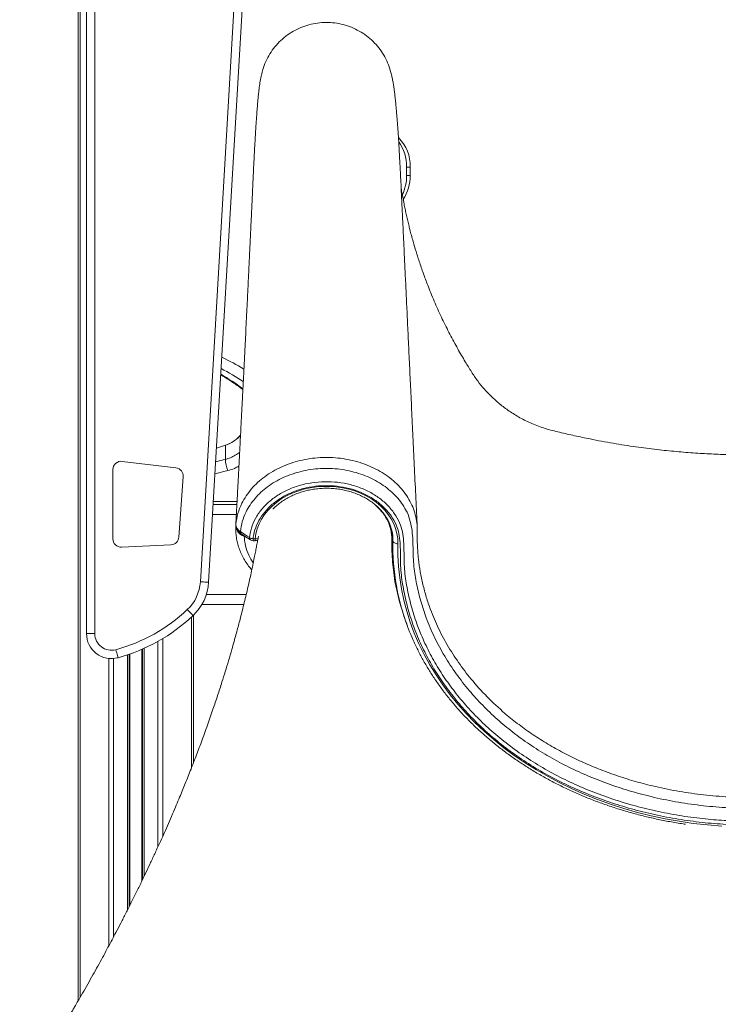
# Model space of a CAD drawing. Units: millimetres. Extents: x -8945 to 18538, y -3899 to 7514.
# Drawn here: x -1469 to -1049, y 4827 to 5419 of the extents above; entities that cross this region are included whole.
import ezdxf

# ---------------------------------------------------------------- set-up
doc = ezdxf.new("R2010")
doc.units = ezdxf.units.MM

msp = doc.modelspace()

# ---------------------------------------------------------------- linework, layer by layer
at = {"color": 7, "linetype": 'Continuous', "lineweight": 15}
for p, q in [((-1433.77, 5628.5), (-1433.77, 4829.2)), ((-1428.77, 5049.96), (-1428.77, 5620.63)), ((-1360.32, 5081.17), (-1338.84, 5449.95)), ((-1333.85, 5449.66), (-1355.33, 5080.88)), ((-1236.29, 5325.55), (-1236.29, 5330.55)), ((-1236.29, 5330.55), (-1234.17, 5330.55)), ((-1234.17, 5325.55), (-1234.17, 5330.55)), ((-1236.29, 5325.55), (-1234.17, 5325.55)), ((-1350.63, 5161.57), (-1345.29, 5163.27)), ((-1345.29, 5163.25), (-1350.63, 5161.54)), ((-1345.29, 5163.25), (-1345.29, 5154.75)), ((-1345.28, 5163.25), (-1345.29, 5163.25)), ((-1374.96, 5149.62), (-1407.33, 5153.57)), ((-1412.94, 5148.61), (-1412.94, 5106.98)), ((-1373.23, 5108.04), (-1370.58, 5144.29)), ((-1338.34, 5127.54), (-1352.61, 5127.54)), ((-1334.01, 5108.54), (-1335.1, 5108.91)), ((-1328.59, 5107.02), (-1327.4, 5107.02)), ((-1328.59, 5105.87), (-1327.4, 5105.87)), ((-1245.2, 5107.5), (-1245.19, 5106.59)), ((-1244.51, 5108.35), (-1244.55, 5105.06)), ((-1244.55, 5105.06), (-1244.55, 5102.6)), ((-1244.51, 5105.89), (-1244.5, 5106.5)), ((-1407.7, 5101.99), (-1377.98, 5103.41)), ((-1359.34, 5067.54), (-1334.16, 5067.54)), ((-1364.5, 5060.98), (-1364.5, 4972.21)), ((-1423.77, 5049.96), (-1428.77, 5049.96)), ((-1395.14, 5040.68), (-1395.14, 4901.94)), ((-1403.14, 5037.56), (-1403.14, 4885.75))]:
    msp.add_line(p, q, dxfattribs=at)
at = {"color": 8, "linetype": 'Continuous', "lineweight": 15}
for p, q in [((-1432.59, 5626.51), (-1432.59, 4831.24)), ((-1423.77, 5616.12), (-1423.77, 5049.96)), ((-1343.77, 5148.05), (-1351.53, 5146.1)), ((-1352.5, 5129.47), (-1338.24, 5129.47)), ((-1352.96, 5121.54), (-1338.66, 5121.54)), ((-1338.97, 5115.08), (-1338.89, 5116.54)), ((-1338.93, 5115.21), (-1338.92, 5115.48)), ((-1338.9, 5115.03), (-1338.93, 5115.21)), ((-1333.96, 5108.8), (-1334.01, 5108.54)), ((-1333.54, 5108.52), (-1334.01, 5108.54)), ((-1328.59, 5107.02), (-1328.59, 5105.87)), ((-1327.4, 5107.02), (-1327.4, 5105.87)), ((-1245.2, 5107.5), (-1245.16, 5107.96)), ((-1244.51, 5106.07), (-1244.51, 5105.89)), ((-1356.69, 5073.54), (-1332.72, 5073.54)), ((-1365.68, 5059.88), (-1365.68, 4969.19)), ((-1385.79, 5045.33), (-1385.79, 4921.83)), ((-1382.96, 5046.97), (-1382.96, 4928.07)), ((-1395.46, 5040.54), (-1395.46, 4901.26)), ((-1394.14, 5041.13), (-1394.14, 4904.02)), ((-1415.31, 5035.04), (-1415.31, 4862.34)), ((-1412.48, 5035.02), (-1412.48, 4867.66)), ((-1404.14, 5037.22), (-1404.14, 4883.77)), ((-1402.81, 5037.67), (-1402.81, 4886.4))]:
    msp.add_line(p, q, dxfattribs=at)
at = {"color": 7, "linetype": 'Continuous', "lineweight": 15, "flags": 128}
for points in [[(-1327.4, 5107.02), (-1326.95, 5110.08), (-1326.15, 5113.09), (-1325.01, 5116.04), (-1323.53, 5118.89), (-1321.73, 5121.62), (-1319.62, 5124.21), (-1317.22, 5126.65), (-1314.55, 5128.9), (-1311.63, 5130.95), (-1308.49, 5132.78), (-1305.15, 5134.38), (-1301.64, 5135.73), (-1297.99, 5136.83), (-1294.23, 5137.66), (-1290.39, 5138.22), (-1286.5, 5138.5), (-1282.59, 5138.51), (-1278.69, 5138.23), (-1274.85, 5137.68), (-1271.09, 5136.85), (-1267.43, 5135.75), (-1263.92, 5134.4), (-1260.58, 5132.81), (-1257.43, 5130.98), (-1254.51, 5128.94), (-1251.84, 5126.69), (-1249.43, 5124.26), (-1247.32, 5121.67), (-1245.51, 5118.94), (-1244.03, 5116.09), (-1242.88, 5113.15), (-1242.07, 5110.14), (-1241.61, 5107.08), (-1241.51, 5104)], [(-1336.23, 5111.31), (-1332.12, 5108.62), (-1330.77, 5107.74)], [(-1335.69, 5109.92), (-1334.3, 5109.02), (-1330.24, 5106.36)], [(-1244.51, 5105.89), (-1244.45, 5105.53), (-1244.28, 5105.18), (-1244.01, 5104.86), (-1243.63, 5104.57), (-1243.18, 5104.33), (-1242.66, 5104.16), (-1242.1, 5104.04), (-1241.51, 5104)], [(-1360.32, 5081.17), (-1359.35, 5081.11), (-1358.41, 5081.05), (-1357.55, 5081), (-1356.79, 5080.96), (-1356.17, 5080.92), (-1355.71, 5080.9), (-1355.43, 5080.88), (-1355.33, 5080.88)], [(-1368.15, 5064.41), (-1367.48, 5063.7), (-1366.84, 5063.02), (-1366.24, 5062.39), (-1365.72, 5061.84), (-1365.3, 5061.39), (-1364.98, 5061.05), (-1364.79, 5060.84), (-1364.72, 5060.77)], [(-1411.13, 5040.32), (-1410.87, 5039.38), (-1410.62, 5038.47), (-1410.4, 5037.64), (-1410.2, 5036.91), (-1410.03, 5036.31), (-1409.91, 5035.86), (-1409.84, 5035.59), (-1409.81, 5035.5)]]:
    msp.add_lwpolyline(points, dxfattribs=at)
at = {"color": 8, "linetype": 'Continuous', "lineweight": 15, "flags": 128}
for points in [[(-1334.93, 5109.48), (-1335.01, 5109.23), (-1335.1, 5108.91)], [(-1235.7, 5054.38), (-1236.79, 5056.99), (-1240.61, 5069.03), (-1243.29, 5081.26), (-1244.84, 5093.9), (-1245.19, 5106.59), (-1245.19, 5106.59), (-1245.19, 5106.59)], [(-1241.51, 5104), (-1241.5, 5097.18), (-1241.14, 5090.38), (-1240.43, 5083.59), (-1239.37, 5076.83), (-1237.96, 5070.11), (-1236.2, 5063.44), (-1234.09, 5056.83), (-1231.65, 5050.29), (-1228.87, 5043.84), (-1225.76, 5037.48), (-1222.33, 5031.23), (-1218.57, 5025.1), (-1214.5, 5019.09), (-1210.12, 5013.21), (-1205.44, 5007.48), (-1200.47, 5001.91), (-1195.22, 4996.5), (-1189.69, 4991.26), (-1183.89, 4986.21), (-1177.84, 4981.34), (-1171.54, 4976.68), (-1165, 4972.22), (-1158.24, 4967.97), (-1151.26, 4963.95), (-1144.08, 4960.15), (-1136.72, 4956.59), (-1129.17, 4953.26), (-1121.46, 4950.19), (-1113.59, 4947.36), (-1105.59, 4944.78), (-1097.45, 4942.47), (-1089.21, 4940.42), (-1080.87, 4938.63), (-1072.44, 4937.12), (-1063.94, 4935.87), (-1055.38, 4934.91), (-1046.78, 4934.21)]]:
    msp.add_lwpolyline(points, dxfattribs=at)
at = {"color": 7, "linetype": 'Continuous', "lineweight": 15}
for centre, radius, start, end in [((-1257.55, 5331.5), 23.39, 357.67978, 45.68715), ((-1260.95, 5331.26), 24.66, 358.37189, 36.09367), ((-1263.3, 5325.34), 27.01, 335.04571, 0.46172), ((-1259.8, 5325.1), 25.63, 326.86897, 1.0078), ((-1351.36, 5182.32), 20, 287.66686, 319.77957), ((-1346.16, 5162.98), 0.914, 17.27073, 18.39298), ((-1407.94, 5148.61), 5, 83.04404, 180), ((-1323.34, 5156.2), 21.99, 183.76117, 201.74326), ((-1375.57, 5144.66), 5, 355.81508, 83.04404), ((-1407.94, 5106.98), 5, 180, 272.7441), ((-1378.22, 5108.41), 5, 272.7441, 355.81508), ((-1328.39, 5111.27), 4.25, 235.93563, 267.29785), ((-1328.59, 5108.87), 3, 236.80421, 270), ((-1327.4, 5108.87), 3, 270, 306.28691), ((-1110.4, 5102.62), 134.16, 178.60145, 190.29904), ((-1385.28, 5082.62), 25, 313.26077, 356.66587), ((-1385.28, 5082.62), 30, 313.26077, 356.66587), ((-1438.01, 5138.65), 101.94, 285.28879, 313.26077), ((-1438.01, 5138.65), 106.94, 285.28879, 313.26077), ((-1413.77, 5049.96), 15, 180, 285.28879), ((-1413.77, 5049.96), 10, 180, 285.28879)]:
    msp.add_arc(centre, radius, start, end, dxfattribs=at)
at = {"color": 8, "linetype": 'Continuous', "lineweight": 15}
for centre, radius, start, end in [((-1408.66, 5086.14), 143.72, 58.74722, 64.79264), ((-1423.15, 5076.17), 149.97, 53.84793, 59.94785), ((-1413.62, 5081.28), 143.96, 56.65927, 62.81526), ((-1339.01, 5115.28), 0.103, 321.52616, 1.04737), ((-1334.79, 5111.07), 1.46, 170.66293, 231.91144), ((-1329.31, 5107.51), 1.48, 171.0517, 231.34147), ((-1327.1, 5111.13), 4.13, 265.8627, 291.52648), ((-1246.3, 5108.03), 1.87, 26.1901, 55.65314)]:
    msp.add_arc(centre, radius, start, end, dxfattribs=at)
at = {"color": 7, "linetype": 'Continuous', "lineweight": 15}
for points, knots in [([(-1245.75, 5387.36), (-1246.2, 5388.94), (-1247.13, 5392.19), (-1249.34, 5396.83), (-1252.13, 5401.24), (-1255.49, 5405.24), (-1259.33, 5408.77), (-1263.6, 5411.78), (-1268.22, 5414.2), (-1273.12, 5416.01), (-1278.22, 5417.16), (-1283.42, 5417.64), (-1288.63, 5417.44), (-1293.78, 5416.57), (-1298.77, 5415.03), (-1303.52, 5412.86), (-1307.95, 5410.09), (-1311.98, 5406.77), (-1315.54, 5402.96), (-1318.58, 5398.71), (-1321.02, 5394.1), (-1322.72, 5389.8), (-1323.31, 5386.99), (-1323.55, 5385.88)], [0, 0, 0, 0, 0.045907, 0.094457, 0.143007, 0.191556, 0.240107, 0.288656, 0.337206, 0.385756, 0.434305, 0.482855, 0.531405, 0.579955, 0.628504, 0.677054, 0.725604, 0.774153, 0.822703, 0.871252, 0.919802, 0.968352, 1, 1, 1, 1]), ([(-1323.62, 5385.9), (-1323.75, 5385.29), (-1324, 5384.12), (-1324.34, 5382.28), (-1324.63, 5380.41), (-1324.89, 5378.52), (-1325.12, 5376.66), (-1325.31, 5374.91), (-1325.46, 5373.46), (-1325.58, 5372.26), (-1325.71, 5370.86), (-1325.87, 5369.14), (-1326.09, 5366.44), (-1326.37, 5362.82), (-1326.66, 5358.7), (-1326.91, 5354.81), (-1327.12, 5351.44), (-1327.33, 5347.88), (-1327.55, 5344.14), (-1327.77, 5340.16), (-1327.98, 5336.03), (-1328.21, 5331.63), (-1328.44, 5326.89), (-1328.69, 5321.52), (-1328.93, 5316.27), (-1329.15, 5311.51), (-1329.34, 5307.31), (-1329.55, 5302.93), (-1329.75, 5298.45), (-1329.95, 5294.37), (-1330.11, 5290.92), (-1330.23, 5288.25), (-1330.34, 5286.09), (-1330.41, 5284.45), (-1330.47, 5283.18), (-1330.54, 5281.75), (-1330.64, 5279.77), (-1330.77, 5277.03), (-1330.93, 5273.54), (-1331.13, 5269.38), (-1331.36, 5264.73), (-1331.59, 5259.93), (-1331.83, 5255.12), (-1332.06, 5250.28), (-1332.35, 5244.5), (-1332.68, 5237.76), (-1333.06, 5230.09), (-1333.41, 5223.11), (-1333.72, 5216.87), (-1334, 5211.42), (-1334.26, 5206.14), (-1334.52, 5201.05), (-1334.77, 5196.19), (-1335, 5191.7), (-1335.19, 5187.95), (-1335.35, 5184.94), (-1335.47, 5182.45), (-1335.61, 5179.91), (-1335.75, 5177.02), (-1335.93, 5173.69), (-1336.12, 5169.91), (-1336.34, 5165.69), (-1336.58, 5161.05), (-1336.88, 5155.28), (-1337.24, 5148.34), (-1337.67, 5140.16), (-1338.13, 5131.43), (-1338.58, 5123.01), (-1338.87, 5117.5), (-1339, 5115.08)], [0, 0, 0, 0, 0.018354, 0.035085, 0.050207, 0.063715, 0.077573, 0.08917, 0.098499, 0.105816, 0.112662, 0.125472, 0.13779, 0.16138, 0.186731, 0.201977, 0.217291, 0.232673, 0.248124, 0.263644, 0.279812, 0.294932, 0.311503, 0.329531, 0.349019, 0.362012, 0.375578, 0.389718, 0.404432, 0.418939, 0.42928, 0.437943, 0.444928, 0.450234, 0.45387, 0.457275, 0.464216, 0.473104, 0.483938, 0.4981, 0.513582, 0.529133, 0.544749, 0.560431, 0.576179, 0.601058, 0.626099, 0.650899, 0.669221, 0.686962, 0.704121, 0.720696, 0.736688, 0.751581, 0.76455, 0.773362, 0.780983, 0.7888, 0.798159, 0.809062, 0.821272, 0.834973, 0.850156, 0.866432, 0.891214, 0.9178, 0.946191, 0.976391, 1, 1, 1, 1]), ([(-1229.92, 5114.25), (-1230.19, 5119.85), (-1230.74, 5131.45), (-1231.56, 5148.8), (-1232.37, 5166.04), (-1233.15, 5182.53), (-1233.9, 5198.18), (-1234.6, 5213), (-1235.26, 5227), (-1235.89, 5240.28), (-1236.49, 5252.91), (-1237.05, 5264.88), (-1237.59, 5276.19), (-1238.09, 5286.74), (-1238.55, 5296.54), (-1238.98, 5305.59), (-1239.37, 5313.87), (-1239.72, 5321.19), (-1240.02, 5327.24), (-1240.28, 5332.22), (-1240.52, 5336.59), (-1240.75, 5340.5), (-1241.02, 5345.18), (-1241.35, 5350.35), (-1241.66, 5354.86), (-1241.89, 5357.98), (-1242.05, 5360.06), (-1242.23, 5362.25), (-1242.44, 5364.73), (-1242.65, 5367.03), (-1242.84, 5369.08), (-1243.02, 5370.82), (-1243.22, 5372.7), (-1243.47, 5374.86), (-1243.78, 5377.23), (-1244.15, 5379.76), (-1244.59, 5382.36), (-1245.12, 5384.93), (-1245.52, 5386.53), (-1245.73, 5387.37)], [0, 0, 0, 0, 0.054286, 0.112378, 0.168035, 0.221257, 0.272046, 0.319558, 0.364723, 0.40754, 0.448011, 0.486889, 0.523324, 0.557315, 0.588864, 0.617969, 0.644631, 0.668846, 0.688344, 0.705889, 0.721577, 0.73644, 0.750767, 0.777354, 0.801882, 0.812352, 0.822398, 0.833053, 0.846005, 0.861274, 0.870836, 0.881121, 0.89244, 0.905693, 0.920935, 0.937837, 0.956648, 0.977364, 1, 1, 1, 1]), ([(-1029.51, 5157.43), (-1033.3, 5157.46), (-1040.67, 5157.51), (-1051.7, 5157.9), (-1062.76, 5158.53), (-1074.15, 5159.44), (-1086.09, 5160.67), (-1098.75, 5162.3), (-1112.17, 5164.39), (-1124.45, 5166.67), (-1135.21, 5168.93), (-1144.19, 5171.02), (-1152.85, 5173.14), (-1160.84, 5176.1), (-1168.09, 5179.65), (-1174.57, 5183.66), (-1180.29, 5187.96), (-1185.28, 5192.43), (-1189.66, 5197.05), (-1193.68, 5201.97), (-1197.4, 5207.47), (-1201.37, 5213.97), (-1205.74, 5221.47), (-1210.36, 5230.06), (-1214.9, 5239.2), (-1219.23, 5248.75), (-1222.89, 5257.63), (-1225.94, 5265.74), (-1228.4, 5272.82), (-1230.53, 5279.5), (-1232.18, 5285.07), (-1233.39, 5289.43), (-1234.27, 5292.77), (-1235.07, 5295.95), (-1235.81, 5299.02), (-1236.54, 5302.24), (-1237.21, 5305.34), (-1237.93, 5308.82), (-1238.63, 5312.5), (-1239.21, 5315.76), (-1239.47, 5317.44), (-1239.58, 5318.07)], [0, 0, 0, 0, 0.037088, 0.072113, 0.108025, 0.145463, 0.183997, 0.225504, 0.270383, 0.316929, 0.347899, 0.378191, 0.407433, 0.435299, 0.46174, 0.486716, 0.510197, 0.532163, 0.552605, 0.57305, 0.594727, 0.617823, 0.647642, 0.679766, 0.713215, 0.747464, 0.78241, 0.807225, 0.83228, 0.855883, 0.875978, 0.889328, 0.900564, 0.910212, 0.922101, 0.933138, 0.944843, 0.956217, 0.972813, 0.989746, 1, 1, 1, 1]), ([(-1348.06, 5205.6), (-1346.33, 5204.55), (-1342.75, 5202.38), (-1338.31, 5199.39), (-1335.64, 5197.37), (-1334.75, 5196.7)], [0, 0, 0, 0, 0.384636, 0.793681, 1, 1, 1, 1]), ([(-1336.15, 5169.33), (-1336.16, 5169.31), (-1336.82, 5168.4), (-1338.55, 5166.89), (-1341.53, 5164.7), (-1343.94, 5163.77), (-1345.28, 5163.25)], [0, 0, 0, 0, 0.005103, 0.304865, 0.613316, 1, 1, 1, 1]), ([(-1029.51, 4944.92), (-1034.54, 4945.01), (-1044.63, 4945.18), (-1059.69, 4946.57), (-1074.59, 4948.75), (-1088.87, 4951.72), (-1102.51, 4955.39), (-1115.49, 4959.67), (-1128.09, 4964.64), (-1140.21, 4970.28), (-1151.68, 4976.51), (-1162.46, 4983.31), (-1172.53, 4990.63), (-1181.95, 4998.48), (-1190.66, 5006.8), (-1198.93, 5015.87), (-1206.6, 5025.71), (-1213.63, 5036.44), (-1219.67, 5047.67), (-1224.4, 5058.78), (-1227.92, 5069.52), (-1230.37, 5079.81), (-1231.81, 5088.63), (-1232.32, 5095.95), (-1232.42, 5101.72), (-1232.58, 5107.5), (-1233.1, 5113.23), (-1234.29, 5118.87), (-1236.37, 5123.97), (-1239.18, 5128.44), (-1242.34, 5132.35), (-1246.03, 5135.95), (-1250.22, 5139.19), (-1254.84, 5142.05), (-1259.83, 5144.48), (-1265.14, 5146.44), (-1270.7, 5147.92), (-1276.43, 5148.9), (-1282.28, 5149.36), (-1288.16, 5149.29), (-1293.99, 5148.71), (-1299.71, 5147.6), (-1305.23, 5145.98), (-1310.49, 5143.89), (-1315.4, 5141.34), (-1319.92, 5138.37), (-1323.98, 5135.03), (-1327.53, 5131.34), (-1330.54, 5127.36), (-1333.21, 5122.71), (-1335.33, 5117.34), (-1335.93, 5113.32), (-1336.23, 5111.31)], [0, 0, 0, 0, 0.031319, 0.062722, 0.094128, 0.125451, 0.154467, 0.183589, 0.21274, 0.241848, 0.270852, 0.29915, 0.327547, 0.355985, 0.384393, 0.412699, 0.444112, 0.475525, 0.507978, 0.54043, 0.567975, 0.59555, 0.623095, 0.638185, 0.65342, 0.668647, 0.683727, 0.698621, 0.713484, 0.725583, 0.737722, 0.749822, 0.761924, 0.774065, 0.786167, 0.798272, 0.810416, 0.822522, 0.834674, 0.846865, 0.859018, 0.871177, 0.883375, 0.895535, 0.907659, 0.919822, 0.931946, 0.94403, 0.956152, 0.968236, 0.984118, 1, 1, 1, 1]), ([(-1330.77, 5107.74), (-1330.73, 5108.1), (-1330.46, 5110.5), (-1329.33, 5114.9), (-1326.56, 5120.69), (-1322.56, 5126.02), (-1317.49, 5130.77), (-1311.45, 5134.77), (-1304.65, 5137.92), (-1297.26, 5140.12), (-1289.52, 5141.32), (-1281.64, 5141.45), (-1273.85, 5140.56), (-1266.37, 5138.63), (-1259.4, 5135.77), (-1253.16, 5132), (-1247.79, 5127.48), (-1243.49, 5122.3), (-1240.39, 5116.82), (-1238.67, 5111.18), (-1237.98, 5105.6), (-1237.83, 5099.97), (-1237.86, 5094.33), (-1237.51, 5086.88), (-1236.14, 5077.65), (-1233.69, 5066.71), (-1230.29, 5055.91), (-1225.99, 5045.32), (-1220.86, 5035.13), (-1214.94, 5025.36), (-1208.31, 5016.01), (-1200.92, 5007.01), (-1192.82, 4998.42), (-1183.86, 4990.09), (-1173.97, 4982.11), (-1163.15, 4974.56), (-1151.66, 4967.61), (-1139.59, 4961.32), (-1127, 4955.73), (-1113.92, 4950.85), (-1100.43, 4946.68), (-1086.59, 4943.23), (-1072.51, 4940.52), (-1058.75, 4938.64), (-1045.39, 4937.51), (-1035.79, 4937.16), (-1030.49, 4937.14), (-1029.51, 4937.14)], [0, 0, 0, 0, 0.00287, 0.019327, 0.035784, 0.052294, 0.068804, 0.085369, 0.101934, 0.118508, 0.135083, 0.151623, 0.168163, 0.184667, 0.20117, 0.217667, 0.234163, 0.250655, 0.267147, 0.282021, 0.296963, 0.312065, 0.327225, 0.342283, 0.371948, 0.401715, 0.431515, 0.461281, 0.490946, 0.519526, 0.548197, 0.576898, 0.605569, 0.634149, 0.664542, 0.695051, 0.725602, 0.756115, 0.78651, 0.816981, 0.847557, 0.87817, 0.908748, 0.93922, 0.966479, 0.993738, 1, 1, 1, 1]), ([(-1029.51, 4934.88), (-1034.36, 4934.96), (-1044.06, 4935.11), (-1058.56, 4936.33), (-1072.95, 4938.28), (-1087.18, 4941.02), (-1101.16, 4944.49), (-1114.79, 4948.69), (-1128.01, 4953.6), (-1140.74, 4959.23), (-1152.95, 4965.58), (-1164.57, 4972.6), (-1175.51, 4980.24), (-1185.51, 4988.3), (-1194.56, 4996.72), (-1202.74, 5005.41), (-1210.21, 5014.51), (-1216.91, 5023.96), (-1222.88, 5033.84), (-1228.06, 5044.14), (-1232.4, 5054.85), (-1235.84, 5065.76), (-1238.31, 5076.83), (-1239.68, 5086.1), (-1240.03, 5093.53), (-1239.99, 5099.09), (-1240.12, 5104.63), (-1240.77, 5110.12), (-1242.45, 5115.6), (-1245.43, 5120.86), (-1249.54, 5125.79), (-1254.66, 5130.08), (-1260.61, 5133.66), (-1267.24, 5136.38), (-1274.36, 5138.21), (-1281.78, 5139.05), (-1289.28, 5138.92), (-1296.65, 5137.78), (-1303.68, 5135.7), (-1310.16, 5132.7), (-1315.91, 5128.91), (-1320.74, 5124.4), (-1324.56, 5119.33), (-1327.21, 5113.82), (-1328.29, 5109.64), (-1328.55, 5107.36), (-1328.59, 5107.02)], [0, 0, 0, 0, 0.0309173, 0.061835, 0.0928364, 0.1239446, 0.1550877, 0.1861934, 0.2171925, 0.248141, 0.2792093, 0.3103165, 0.3413811, 0.3723265, 0.4014147, 0.4305951, 0.459807, 0.4889877, 0.5180762, 0.5482657, 0.5785587, 0.6088866, 0.6391795, 0.6693692, 0.6842981, 0.6993301, 0.7143039, 0.7291143, 0.7438564, 0.7596733, 0.775491, 0.791307, 0.8071239, 0.8229447, 0.8387659, 0.8546208, 0.870476, 0.8863641, 0.9022525, 0.9181324, 0.9340125, 0.9498436, 0.9656746, 0.9814609, 0.9972464, 1, 1, 1, 1]), ([(-1316.61, 5124.88), (-1316.56, 5124.93), (-1315.85, 5125.74), (-1314.24, 5127.17), (-1311.77, 5129.13), (-1309.07, 5130.9), (-1306.18, 5132.49), (-1303.11, 5133.87), (-1299.9, 5135.04), (-1296.57, 5135.98), (-1293.15, 5136.7), (-1289.65, 5137.17), (-1286.12, 5137.4), (-1282.57, 5137.39), (-1279.04, 5137.14), (-1275.55, 5136.64), (-1272.13, 5135.91), (-1268.81, 5134.95), (-1265.62, 5133.76), (-1262.58, 5132.36), (-1259.71, 5130.77), (-1257.04, 5128.98), (-1254.58, 5127.03), (-1252.36, 5124.92), (-1250.39, 5122.67), (-1248.68, 5120.29), (-1247.24, 5117.81), (-1246.1, 5115.25), (-1245.25, 5112.61), (-1244.7, 5109.92), (-1244.5, 5107.68), (-1244.51, 5106.34), (-1244.51, 5105.92)], [0, 0, 0, 0, 0.0025292, 0.0376783, 0.0727445, 0.1077498, 0.142714, 0.1776509, 0.2125715, 0.247482, 0.2823856, 0.3172864, 0.3521838, 0.3870774, 0.4219664, 0.4568488, 0.4917238, 0.5265915, 0.5614528, 0.5963102, 0.6311685, 0.6660355, 0.7009238, 0.7358496, 0.7708328, 0.8058997, 0.8410765, 0.8763886, 0.9118543, 0.9474764, 0.98324, 1, 1, 1, 1]), ([(-1338.89, 5116.54), (-1338.9, 5116.41), (-1338.91, 5116.15), (-1338.93, 5115.89), (-1338.93, 5115.77)], [0, 0, 0, 0, 0.519826, 1, 1, 1, 1]), ([(-1338.89, 5116.54), (-1338.89, 5116.53), (-1338.89, 5116.47), (-1338.9, 5116.4), (-1338.9, 5116.34)], [0, 0, 0, 0, 0.080313, 1, 1, 1, 1]), ([(-1245.19, 5107.95), (-1245.2, 5108.2), (-1245.21, 5109.27), (-1245.39, 5111.25), (-1245.89, 5113.85), (-1246.42, 5115.77), (-1246.86, 5116.82), (-1246.95, 5117.02)], [0, 0, 0, 0, 0.084974, 0.359522, 0.639607, 0.929234, 1, 1, 1, 1]), ([(-1338.95, 5115.15), (-1338.99, 5114.41), (-1339.1, 5112.54), (-1338.9, 5109.56), (-1338.41, 5106.22), (-1337.59, 5102.93), (-1336.47, 5099.7), (-1335.05, 5096.55), (-1333.34, 5093.52), (-1331.47, 5090.74), (-1330.05, 5089.05), (-1329.4, 5088.27)], [0, 0, 0, 0, 0.077932, 0.195193, 0.312547, 0.430021, 0.547654, 0.665444, 0.782626, 0.900161, 1, 1, 1, 1]), ([(-1338.93, 5115.77), (-1338.92, 5115.37), (-1338.89, 5114.56), (-1338.24, 5113.1), (-1337.24, 5112.01), (-1336.36, 5111.4), (-1336.23, 5111.31)], [0, 0, 0, 0, 0.245391, 0.500593, 0.926532, 1, 1, 1, 1]), ([(-1338.93, 5115.59), (-1338.92, 5115.2), (-1338.92, 5114.38), (-1338.54, 5113.16), (-1337.9, 5111.97), (-1336.99, 5110.93), (-1336.24, 5110.25), (-1335.74, 5109.97), (-1335.68, 5109.93)], [0, 0, 0, 0, 0.172466, 0.36546, 0.563126, 0.762161, 0.972741, 1, 1, 1, 1]), ([(-1229.89, 5111.71), (-1229.89, 5111.71), (-1229.89, 5108.13), (-1229.97, 5103.59), (-1229.43, 5097.74), (-1229.16, 5094.82)], [0, 0, 0, 0, 0.000006, 0.499277, 1, 1, 1, 1]), ([(-1229.87, 5111.87), (-1229.87, 5112.11), (-1229.88, 5112.83), (-1229.88, 5113.66), (-1229.92, 5114.23), (-1229.92, 5114.27)], [0, 0, 0, 0, 0.314613, 0.95256, 1, 1, 1, 1]), ([(-1325.4, 5108.52), (-1325.4, 5108.51), (-1325.55, 5107.67), (-1325.82, 5106.26), (-1326.17, 5104.36), (-1326.56, 5102.28), (-1327.06, 5099.73), (-1327.75, 5096.25), (-1328.57, 5092.19), (-1329.51, 5087.72), (-1330.48, 5083.29), (-1331.45, 5078.98), (-1332.48, 5074.52), (-1333.58, 5069.87), (-1334.74, 5065.2), (-1335.85, 5060.81), (-1336.89, 5056.79), (-1337.9, 5053), (-1338.94, 5049.16), (-1340.1, 5044.96), (-1341.58, 5039.77), (-1343.34, 5033.75), (-1345.32, 5027.22), (-1347.51, 5020.22), (-1349.94, 5012.7), (-1352.86, 5004.01), (-1356.09, 4994.74), (-1359.55, 4985.2), (-1362.85, 4976.44), (-1366.09, 4968.08), (-1369.31, 4960.01), (-1372.28, 4952.8), (-1374.84, 4946.68), (-1377.1, 4941.4), (-1379.5, 4935.86), (-1381.93, 4930.35), (-1384.54, 4924.54), (-1387.29, 4918.53), (-1390.18, 4912.31), (-1393, 4906.36), (-1395.89, 4900.36), (-1398.89, 4894.23), (-1402, 4887.99), (-1405.09, 4881.87), (-1408.1, 4876), (-1410.87, 4870.69), (-1413.44, 4865.83), (-1415.9, 4861.22), (-1418.5, 4856.39), (-1421.28, 4851.3), (-1424.22, 4846.01), (-1427.27, 4840.56), (-1430.37, 4835.1), (-1433, 4830.51), (-1435.03, 4827.01), (-1436.38, 4824.7), (-1437.44, 4822.89), (-1438.44, 4821.2), (-1439.6, 4819.24), (-1441.12, 4816.67), (-1443.12, 4813.32), (-1445.66, 4809.1), (-1448.78, 4803.98), (-1452.41, 4798.08), (-1456.57, 4791.4), (-1461.28, 4783.97), (-1465.46, 4777.45), (-1468.1, 4773.43), (-1468.95, 4772.14)], [0, 0, 0, 0, 0.000128, 0.007319, 0.0124278, 0.0168317, 0.0256005, 0.0348797, 0.0474135, 0.0613082, 0.0742348, 0.0864943, 0.0993205, 0.1135626, 0.127502, 0.1406191, 0.1522692, 0.1629402, 0.1741494, 0.1861997, 0.1999957, 0.2200272, 0.2394262, 0.2576537, 0.2818276, 0.3059776, 0.3343167, 0.3636933, 0.3903698, 0.4119645, 0.4376126, 0.4618169, 0.4758818, 0.4917235, 0.5086178, 0.5249473, 0.5406514, 0.5601991, 0.5784288, 0.5960016, 0.6131902, 0.6319028, 0.6506662, 0.6689269, 0.6865843, 0.7032271, 0.7165812, 0.7301435, 0.7446064, 0.759961, 0.7759043, 0.7922975, 0.8091413, 0.8251687, 0.8338305, 0.8408151, 0.8461207, 0.8502265, 0.8561415, 0.8638717, 0.8734186, 0.8865569, 0.9020749, 0.9199771, 0.9402692, 0.9629574, 0.9880484, 1, 1, 1, 1]), ([(-1239.48, 5065.99), (-1239.65, 5066.52), (-1240.48, 5069.12), (-1241.66, 5073.86), (-1243.01, 5080.17), (-1244.03, 5086.53), (-1244.74, 5092.92), (-1245.09, 5098.62), (-1245.2, 5103.13), (-1245.12, 5106), (-1245.18, 5107.53), (-1245.2, 5107.96)], [0, 0, 0, 0, 0.038444, 0.1907, 0.342464, 0.493731, 0.646009, 0.799032, 0.897959, 0.971093, 1, 1, 1, 1]), ([(-1242.34, 5078.43), (-1242.23, 5077.78), (-1241.76, 5074.96), (-1240.62, 5070.03), (-1238.9, 5063.65), (-1236.86, 5057.33), (-1234.51, 5051.08), (-1231.87, 5044.9), (-1228.92, 5038.8), (-1225.69, 5032.8), (-1222.16, 5026.9), (-1218.35, 5021.12), (-1214.27, 5015.45), (-1209.91, 5009.91), (-1205.28, 5004.51), (-1200.4, 4999.25), (-1195.26, 4994.14), (-1189.88, 4989.19), (-1184.26, 4984.41), (-1178.42, 4979.8), (-1172.36, 4975.38), (-1166.08, 4971.14), (-1159.61, 4967.09), (-1152.95, 4963.25), (-1146.1, 4959.61), (-1139.08, 4956.18), (-1131.9, 4952.96), (-1124.57, 4949.97), (-1117.1, 4947.2), (-1109.5, 4944.66), (-1101.79, 4942.35), (-1093.97, 4940.28), (-1086.05, 4938.44), (-1078.05, 4936.86), (-1072.23, 4935.84), (-1069.06, 4935.42), (-1068.6, 4935.35)], [0, 0, 0, 0, 0.009362, 0.040063, 0.070768, 0.10148, 0.132199, 0.162927, 0.193662, 0.224407, 0.255161, 0.285923, 0.316694, 0.347474, 0.378261, 0.409055, 0.439857, 0.470664, 0.501477, 0.532294, 0.563116, 0.593941, 0.62477, 0.655601, 0.686434, 0.717269, 0.748105, 0.778942, 0.809781, 0.840619, 0.871458, 0.902298, 0.933138, 0.963978, 0.994818, 1, 1, 1, 1])]:
    msp.add_open_spline(points, degree=3, knots=knots, dxfattribs=at)
at = {"color": 8, "linetype": 'Continuous', "lineweight": 15}
for points, knots in [([(-1345.29, 5154.75), (-1344.25, 5155.06), (-1342.13, 5155.69), (-1339.32, 5157.17), (-1337.48, 5158.35), (-1336.74, 5159.09), (-1336.68, 5159.15)], [0, 0, 0, 0, 0.321633, 0.652603, 0.974275, 1, 1, 1, 1]), ([(-1351.11, 5153.28), (-1350.83, 5153.35), (-1348.88, 5153.85), (-1346.94, 5154.34), (-1345.29, 5154.75)], [0, 0, 0, 0, 0.148199, 1, 1, 1, 1]), ([(-1338.93, 5115.77), (-1338.61, 5117.92), (-1337.97, 5122.21), (-1335.7, 5127.91), (-1332.86, 5132.84), (-1329.68, 5137.03), (-1325.94, 5140.91), (-1321.66, 5144.43), (-1316.9, 5147.55), (-1311.74, 5150.23), (-1306.23, 5152.43), (-1300.44, 5154.12), (-1294.45, 5155.29), (-1288.33, 5155.9), (-1282.17, 5155.96), (-1276.04, 5155.49), (-1270.03, 5154.46), (-1264.21, 5152.9), (-1258.64, 5150.85), (-1253.39, 5148.29), (-1248.53, 5145.29), (-1244.12, 5141.88), (-1240.23, 5138.08), (-1236.89, 5133.96), (-1234.15, 5129.58), (-1232.06, 5125), (-1230.67, 5120.27), (-1230.01, 5116.66), (-1229.97, 5114.66), (-1229.97, 5114.26)], [0, 0, 0, 0, 0.049283, 0.098566, 0.135694, 0.172942, 0.210072, 0.247272, 0.284592, 0.321793, 0.359069, 0.396465, 0.433742, 0.470984, 0.508343, 0.545584, 0.582694, 0.619921, 0.65703, 0.694166, 0.73142, 0.768555, 0.805736, 0.843037, 0.880217, 0.917104, 0.954107, 0.990993, 1, 1, 1, 1]), ([(-1337.12, 5150.69), (-1338.02, 5150.21), (-1340.09, 5149.1), (-1342.44, 5148.43), (-1343.77, 5148.05)], [0, 0, 0, 0, 0.436207, 1, 1, 1, 1]), ([(-1245.2, 5107.5), (-1245.26, 5108.56), (-1245.39, 5110.69), (-1246.27, 5114.49), (-1248.07, 5118.85), (-1251.05, 5123.46), (-1253.8, 5126.12), (-1255.11, 5127.39)], [0, 0, 0, 0, 0.146786, 0.295173, 0.532435, 0.776573, 1, 1, 1, 1]), ([(-1335.1, 5108.91), (-1335.48, 5109.11), (-1336.49, 5109.66), (-1337.72, 5111.07), (-1338.55, 5112.59), (-1338.67, 5113.58), (-1338.71, 5113.88)], [0, 0, 0, 0, 0.1973439, 0.5371638, 0.8559136, 1, 1, 1, 1]), ([(-1334.01, 5108.54), (-1333.8, 5106.63), (-1333.37, 5102.76), (-1331.53, 5097.31), (-1329.48, 5094), (-1328.52, 5092.46)], [0, 0, 0, 0, 0.342934, 0.693724, 1, 1, 1, 1]), ([(-1229.16, 5094.82), (-1228.83, 5092.26), (-1228.17, 5087.16), (-1226.57, 5079.54), (-1224.52, 5071.96), (-1221.51, 5063.05), (-1217.2, 5052.9), (-1211.26, 5041.84), (-1204.33, 5031.25), (-1196.22, 5020.84), (-1186.75, 5010.61), (-1177.03, 5001.73), (-1167.74, 4994.38), (-1159.2, 4988.38), (-1150.23, 4982.79), (-1140.86, 4977.63), (-1131.14, 4972.91), (-1121, 4968.58), (-1110.45, 4964.68), (-1099.54, 4961.23), (-1087.44, 4958.03), (-1074.12, 4955.24), (-1059.49, 4953.07), (-1044.59, 4951.69), (-1034.53, 4951.52), (-1029.51, 4951.43)], [0, 0, 0, 0, 0.033006, 0.066012, 0.099337, 0.132663, 0.184596, 0.236838, 0.287125, 0.337691, 0.393756, 0.44982, 0.488334, 0.526884, 0.565398, 0.603685, 0.642008, 0.6803, 0.719777, 0.759285, 0.798764, 0.848545, 0.898325, 0.949163, 1, 1, 1, 1])]:
    msp.add_open_spline(points, degree=3, knots=knots, dxfattribs=at)

doc.saveas('drawing.dxf')
